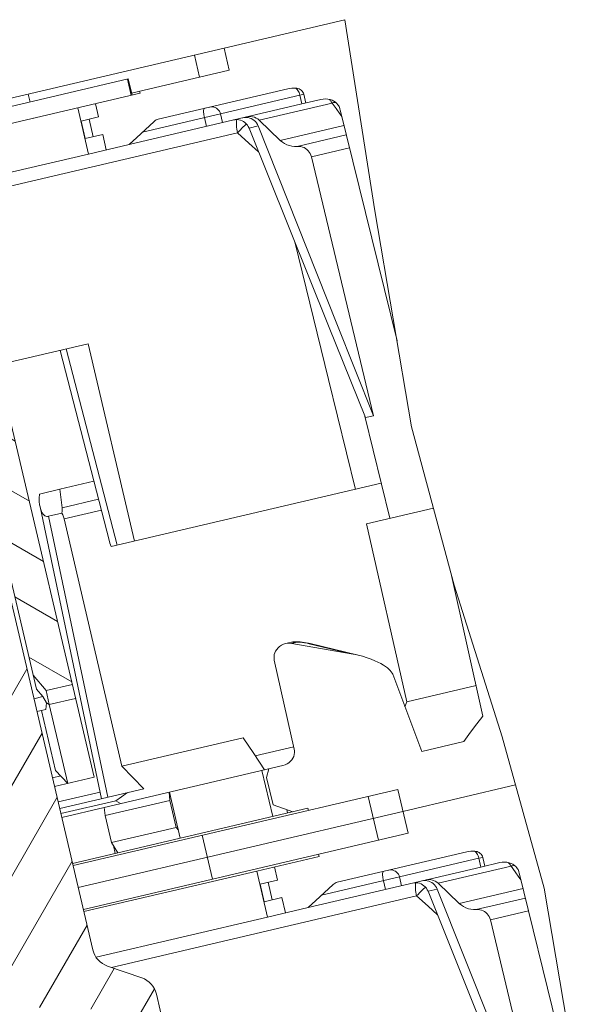
# Model space of a CAD drawing. Units: millimetres. Extents: x -27 to 633, y -65 to 445.
# Drawn here: x 367 to 379, y 132 to 154 of the extents above; entities that cross this region are included whole.
import ezdxf

# ---------------------------------------------------------------- set-up
doc = ezdxf.new("R2010")
doc.units = ezdxf.units.MM
doc.header["$LTSCALE"] = 32.67
doc.layers.get('0').update_dxf_attribs({"linetype": 'CONTINUOUS'})
for name, color, linetype in [('03_AXES', 7, 'CONTINUOUS'), ('08_DRAFTS', 7, 'CONTINUOUS'), ('09_ROUNDS', 7, 'CONTINUOUS'), ('10_CHAMFER', 7, 'CONTINUOUS')]:
    doc.layers.add(name, color=color, linetype=linetype)
pattern_1 = [(45, (0, 0), (-70.71, 70.71), [])]

msp = doc.modelspace()

# ---------------------------------------------------------------- hatches: boundary and pattern name
at = {"linetype": 'Continuous', "lineweight": 0}
h = msp.add_hatch(dxfattribs=at)
h.set_pattern_fill('DEFAULT__160', scale=100, angle=45, style=0, pattern_type=0)
h.set_pattern_definition(pattern_1)
edge = h.paths.add_edge_path()
edge.add_spline(control_points=[(374.052, 152.446), (374.044, 152.457), (374.027, 152.476), (373.997, 152.502), (373.961, 152.526), (373.92, 152.546), (373.875, 152.561), (373.828, 152.571), (373.778, 152.575), (373.726, 152.573), (373.691, 152.567), (373.674, 152.563)], knot_values=[0, 0, 0, 0, 0.111111, 0.222222, 0.333333, 0.444444, 0.555556, 0.666667, 0.777778, 0.888889, 1, 1, 1, 1], degree=3, periodic=0)
edge.add_line((373.674, 152.563), (373.337, 152.484))
edge.add_line((373.337, 152.484), (373.291, 152.679))
edge.add_spline(control_points=[(373.291, 152.679), (373.289, 152.687), (373.284, 152.704), (373.272, 152.727), (373.257, 152.749), (373.238, 152.768), (373.215, 152.785), (373.191, 152.798), (373.165, 152.808), (373.138, 152.814), (373.12, 152.816), (373.112, 152.816)], knot_values=[0, 0, 0, 0, 0.111111, 0.222222, 0.333333, 0.444444, 0.555556, 0.666667, 0.777778, 0.888889, 1, 1, 1, 1], degree=3, periodic=0)
edge.add_spline(control_points=[(373.112, 152.816), (373.098, 152.817), (373.069, 152.818), (373.025, 152.816), (372.98, 152.81), (372.951, 152.804), (372.937, 152.801)], knot_values=[0, 0, 0, 0, 0.25, 0.5, 0.75, 1, 1, 1, 1], degree=3, periodic=0)
edge.add_line((372.937, 152.801), (370.063, 152.127))
edge.add_arc((370.11, 151.928), 0.204, 103.1896, 132.8809)
edge.add_arc((280.713, 248), 131.027, 312.6081, 312.93878)
edge.add_line((369.416, 151.564), (368.91, 151.446))
edge.add_line((368.91, 151.446), (368.83, 151.786))
edge.add_line((368.83, 151.786), (368.621, 151.737))
edge.add_line((368.621, 151.737), (368.529, 152.127))
edge.add_line((368.529, 152.127), (368.739, 152.176))
edge.add_line((368.739, 152.176), (368.671, 152.468))
edge.add_line((368.671, 152.468), (369.66, 152.7))
edge.add_line((369.66, 152.7), (369.649, 152.749))
edge.add_line((369.649, 152.749), (371.636, 153.215))
edge.add_line((371.636, 153.215), (371.522, 153.702))
edge.add_line((371.522, 153.702), (374.22, 154.335))
edge.add_spline(control_points=[(374.22, 154.335), (374.293, 153.932), (374.444, 153.045), (374.671, 151.507), (374.932, 149.628), (375.118, 148.418), (375.215, 147.801)], knot_values=[0, 0, 0, 0, 0.25, 0.5, 0.75, 1, 1, 1, 1], degree=3, periodic=0)
edge.add_line((375.215, 147.801), (374.1, 152.337))
edge.add_arc((373.246, 152.126), 0.879, 13.8325, 15.6884)
edge.add_spline(control_points=[(374.092, 152.364), (374.09, 152.373), (374.084, 152.39), (374.071, 152.418), (374.059, 152.437), (374.052, 152.446)], knot_values=[0, 0, 0, 0, 0.333333, 0.666667, 1, 1, 1, 1], degree=3, periodic=0)
edge = h.paths.add_edge_path()
edge.add_arc((355.712, 148.145), 0.6, 105.7876, 192.5517)
edge.add_line((355.127, 148.014), (355.28, 147.324))
edge.add_line((355.28, 147.324), (355.117, 147.286))
edge.add_line((355.117, 147.286), (355.269, 146.603))
edge.add_line((355.269, 146.603), (353.619, 146.216))
edge.add_spline(control_points=[(353.619, 146.216), (353.599, 146.474), (353.57, 146.975), (353.566, 147.671), (353.595, 148.326), (353.654, 148.945), (353.712, 149.34), (353.746, 149.532)], knot_values=[0, 0, 0, 0, 0.2, 0.4, 0.6, 0.8, 1, 1, 1, 1], degree=3, periodic=0)
edge.add_line((353.746, 149.532), (356.664, 150.217))
edge.add_line((356.664, 150.217), (356.778, 149.73))
edge.add_line((356.778, 149.73), (358.972, 150.244))
edge.add_line((358.972, 150.244), (358.983, 150.196))
edge.add_line((358.983, 150.196), (359.462, 150.308))
edge.add_line((359.462, 150.308), (359.702, 149.286))
edge.add_line((359.702, 149.286), (356.989, 148.65))
edge.add_line((356.989, 148.65), (356.943, 148.844))
edge.add_spline(control_points=[(356.943, 148.844), (356.942, 148.849), (356.939, 148.858), (356.931, 148.872), (356.919, 148.886), (356.904, 148.899), (356.884, 148.911), (356.86, 148.922), (356.833, 148.931), (356.801, 148.939), (356.765, 148.945), (356.725, 148.95), (356.681, 148.952), (356.631, 148.952), (356.576, 148.949), (356.515, 148.942), (356.448, 148.932), (356.399, 148.922), (356.373, 148.916)], knot_values=[0, 0, 0, 0, 0.0625, 0.125, 0.1875, 0.25, 0.3125, 0.375, 0.4375, 0.5, 0.5625, 0.625, 0.6875, 0.75, 0.8125, 0.875, 0.9375, 1, 1, 1, 1], degree=3, periodic=0)
edge.add_line((356.373, 148.916), (355.596, 148.734))
edge.add_arc((355.844, 147.68), 1.083, 103.2057, 105.7932)
h = msp.add_hatch(dxfattribs=at)
h.set_pattern_fill('DEFAULT__148', scale=11.88, angle=45, style=0, pattern_type=0)
h.set_pattern_definition([(45, (0, 0), (-8.40043, 8.40043), [])])
h.paths.add_polyline_path([(359.178, 150.242), (359.094, 150.602), (369.38, 153.014), (369.465, 152.654)])
h = msp.add_hatch(dxfattribs=at)
h.set_pattern_fill('DEFAULT__172', angle=150, style=0, pattern_type=0)
h.set_pattern_definition([(150, (0, 0), (-0.5, -0.8660254), [])])
edge = h.paths.add_edge_path()
edge.add_line((363.643, 136.96), (363.323, 138.323))
edge.add_line((363.323, 138.323), (362.915, 138.228))
edge.add_line((362.915, 138.228), (362.641, 139.396))
edge.add_line((362.641, 139.396), (363.954, 139.704))
edge.add_line((363.954, 139.704), (363.68, 140.872))
edge.add_line((363.68, 140.872), (364.374, 141.035))
edge.add_line((364.374, 141.035), (363.461, 144.929))
edge.add_line((363.461, 144.929), (363.543, 144.948))
edge.add_line((363.543, 144.948), (363.571, 146.825))
edge.add_arc((362.071, 146.847), 1.5, 359.1638, 373.2)
edge.add_line((363.531, 147.19), (363.162, 148.762))
edge.add_spline(control_points=[(363.162, 148.762), (363.159, 148.777), (363.156, 148.807), (363.16, 148.852), (363.175, 148.894), (363.199, 148.933), (363.23, 148.965), (363.269, 148.989), (363.297, 148.999), (363.312, 149.003)], knot_values=[0, 0, 0, 0, 0.142857, 0.285714, 0.428571, 0.571429, 0.714286, 0.857143, 1, 1, 1, 1], degree=3, periodic=0)
edge.add_line((363.312, 149.003), (363.506, 149.048))
edge.add_spline(control_points=[(363.506, 149.048), (363.521, 149.052), (363.551, 149.055), (363.596, 149.051), (363.638, 149.036), (363.677, 149.012), (363.709, 148.98), (363.733, 148.942), (363.743, 148.914), (363.747, 148.899)], knot_values=[0, 0, 0, 0, 0.142857, 0.285714, 0.428571, 0.571429, 0.714286, 0.857143, 1, 1, 1, 1], degree=3, periodic=0)
edge.add_line((363.747, 148.899), (364.318, 146.465))
edge.add_arc((365.291, 146.694), 1, 193.2, 283.2)
edge.add_line((365.519, 145.72), (366.653, 145.986))
edge.add_line((366.653, 145.986), (368.157, 139.578))
edge.add_line((368.157, 139.578), (367.572, 139.441))
edge.add_line((367.572, 139.441), (367.286, 139.784))
edge.add_line((367.286, 139.784), (365.989, 145.317))
edge.add_line((365.989, 145.317), (364.723, 145.02))
edge.add_line((364.723, 145.02), (366.481, 137.523))
edge.add_line((366.481, 137.523), (366.381, 137.192))
edge.add_line((366.381, 137.192), (366.164, 137.141))
edge.add_line((366.164, 137.141), (365.927, 137.393))
edge.add_line((365.927, 137.393), (365.196, 140.509))
edge.add_line((365.196, 140.509), (363.901, 140.205))
edge.add_line((363.901, 140.205), (364.667, 136.94))
edge.add_line((364.667, 136.94), (364.551, 136.557))
edge.add_line((364.551, 136.557), (364.064, 136.443))
edge.add_line((364.064, 136.443), (363.927, 137.027))
edge.add_line((363.927, 137.027), (363.643, 136.96))
h.paths.add_polyline_path([(362.462, 139.354), (363.056, 136.822), (359.829, 136.066), (359.235, 138.597)])
h = msp.add_hatch(dxfattribs=at)
h.set_pattern_fill('DEFAULT__146', angle=60, style=0, pattern_type=0)
h.set_pattern_definition([(60, (0, 0), (-0.8660254, 0.5), [])])
edge = h.paths.add_edge_path()
edge.add_line((364.087, 139.838), (364.658, 139.972))
edge.add_spline(control_points=[(364.658, 139.972), (364.685, 139.967), (364.74, 139.952), (364.827, 139.918), (364.886, 139.886), (364.916, 139.868)], knot_values=[0, 0, 0, 0, 0.333333, 0.666667, 1, 1, 1, 1], degree=3, periodic=0)
edge.add_line((364.916, 139.868), (365.326, 139.615))
edge.add_line((365.326, 139.615), (366.125, 136.207))
edge.add_line((366.125, 136.207), (366.797, 136.365))
edge.add_line((366.797, 136.365), (364.97, 144.153))
edge.add_line((364.97, 144.153), (365.343, 144.754))
edge.add_line((365.343, 144.754), (365.98, 144.904))
edge.add_line((365.98, 144.904), (368.612, 133.685))
edge.add_spline(control_points=[(368.612, 133.685), (368.622, 133.643), (368.651, 133.564), (368.724, 133.46), (368.82, 133.377), (368.895, 133.34), (368.936, 133.326)], knot_values=[0, 0, 0, 0, 0.25, 0.5, 0.75, 1, 1, 1, 1], degree=3, periodic=0)
edge.add_line((368.936, 133.326), (369.698, 133.064))
edge.add_spline(control_points=[(369.698, 133.064), (369.739, 133.05), (369.814, 133.013), (369.911, 132.93), (369.983, 132.826), (370.012, 132.747), (370.022, 132.705)], knot_values=[0, 0, 0, 0, 0.25, 0.5, 0.75, 1, 1, 1, 1], degree=3, periodic=0)
edge.add_line((370.022, 132.705), (370.719, 129.735))
edge.add_line((370.719, 129.735), (370.054, 129.579))
edge.add_line((370.054, 129.579), (369.634, 130.22))
edge.add_line((369.634, 130.22), (369.146, 132.301))
edge.add_line((369.146, 132.301), (367.75, 132.467))
edge.add_arc((367.726, 132.269), 0.2, 83.2, 103.2)
edge.add_line((367.681, 132.463), (366.97, 132.297))
edge.add_arc((367.016, 132.102), 0.2, 103.2, 123.2)
edge.add_line((366.907, 132.269), (365.73, 131.499))
edge.add_line((365.73, 131.499), (366.205, 129.473))
edge.add_line((366.205, 129.473), (366.063, 129.003))
edge.add_line((366.063, 129.003), (365.09, 128.774))
edge.add_line((365.09, 128.774), (364.483, 131.363))
edge.add_spline(control_points=[(364.483, 131.363), (364.474, 131.4), (364.465, 131.475), (364.478, 131.589), (364.515, 131.696), (364.577, 131.793), (364.63, 131.846), (364.66, 131.87)], knot_values=[0, 0, 0, 0, 0.2, 0.4, 0.6, 0.8, 1, 1, 1, 1], degree=3, periodic=0)
edge.add_line((364.66, 131.87), (365.504, 132.533))
edge.add_spline(control_points=[(365.504, 132.533), (365.534, 132.557), (365.587, 132.61), (365.649, 132.707), (365.686, 132.815), (365.699, 132.928), (365.69, 133.003), (365.681, 133.041)], knot_values=[0, 0, 0, 0, 0.2, 0.4, 0.6, 0.8, 1, 1, 1, 1], degree=3, periodic=0)
edge.add_line((365.681, 133.041), (364.087, 139.838))
h = msp.add_hatch(dxfattribs=at)
h.set_pattern_fill('DEFAULT__166', scale=100, angle=245, style=0, pattern_type=0)
h.set_pattern_definition([(245, (0, 0), (90.63, -42.262), [])])
edge = h.paths.add_edge_path()
edge.add_arc((359.072, 132.242), 1, 53.7418, 103.2)
edge.add_line((358.844, 133.215), (357.878, 132.989))
edge.add_arc((359.984, 124.14), 9.096, 103.3855, 105.2578)
edge.add_arc((239.202, 91.255), 125.505, 19.38666, 19.82579)
edge.add_arc((356.887, 135.506), 1.727, 282.7203, 283.2)
edge.add_line((357.282, 133.825), (361.557, 134.827))
edge.add_spline(control_points=[(361.557, 134.827), (361.571, 134.831), (361.598, 134.839), (361.637, 134.858), (361.672, 134.881), (361.704, 134.91), (361.732, 134.942), (361.755, 134.979), (361.772, 135.018), (361.784, 135.059), (361.789, 135.101), (361.789, 135.144), (361.785, 135.172), (361.782, 135.186)], knot_values=[0, 0, 0, 0, 0.090909, 0.181818, 0.272727, 0.363636, 0.454545, 0.545455, 0.636364, 0.727273, 0.818182, 0.909091, 1, 1, 1, 1], degree=3, periodic=0)
edge.add_line((361.782, 135.186), (361.781, 135.188))
edge.add_line((361.781, 135.188), (363.909, 135.687))
edge.add_line((363.909, 135.687), (364.149, 134.665))
edge.add_line((364.149, 134.665), (362.705, 134.326))
edge.add_line((362.705, 134.326), (362.717, 134.278))
edge.add_line((362.717, 134.278), (360.523, 133.763))
edge.add_line((360.523, 133.763), (360.637, 133.276))
edge.add_line((360.637, 133.276), (359.663, 133.048))
edge = h.paths.add_edge_path()
edge.add_line((375.381, 137.248), (373.394, 136.782))
edge.add_line((373.394, 136.782), (373.382, 136.831))
edge.add_line((373.382, 136.831), (373.049, 136.753))
edge.add_line((373.049, 136.753), (372.61, 136.906))
edge.add_line((372.61, 136.906), (372.468, 137.51))
edge.add_line((372.468, 137.51), (372.519, 137.707))
edge.add_line((372.519, 137.707), (372.831, 137.78))
edge.add_spline(control_points=[(372.831, 137.78), (372.847, 137.784), (372.878, 137.793), (372.923, 137.814), (372.963, 137.84), (372.998, 137.871), (373.029, 137.906), (373.053, 137.943), (373.071, 137.982), (373.083, 138.023), (373.089, 138.064), (373.089, 138.105), (373.085, 138.131), (373.082, 138.144)], knot_values=[0, 0, 0, 0, 0.090909, 0.181818, 0.272727, 0.363636, 0.454545, 0.545455, 0.636364, 0.727273, 0.818182, 0.909091, 1, 1, 1, 1], degree=3, periodic=0)
edge.add_line((373.082, 138.144), (372.639, 140.12))
edge.add_spline(control_points=[(372.639, 140.12), (372.636, 140.133), (372.632, 140.16), (372.632, 140.2), (372.637, 140.241), (372.649, 140.281), (372.667, 140.32), (372.691, 140.358), (372.721, 140.392), (372.756, 140.423), (372.796, 140.449), (372.84, 140.47), (372.887, 140.485), (372.935, 140.493), (372.984, 140.495), (373.016, 140.491), (373.031, 140.489)], knot_values=[0, 0, 0, 0, 0.071429, 0.142857, 0.214286, 0.285714, 0.357143, 0.428571, 0.5, 0.571429, 0.642857, 0.714286, 0.785714, 0.857143, 0.928571, 1, 1, 1, 1], degree=3, periodic=0)
edge.add_line((373.031, 140.489), (374.344, 140.259))
edge.add_spline(control_points=[(374.344, 140.259), (374.391, 140.251), (374.479, 140.233), (374.595, 140.203), (374.698, 140.171), (374.79, 140.138), (374.87, 140.105), (374.942, 140.073), (375.005, 140.04), (375.06, 140.008), (375.108, 139.977), (375.15, 139.946), (375.185, 139.915), (375.214, 139.886), (375.237, 139.858), (375.255, 139.83), (375.263, 139.813), (375.266, 139.804)], knot_values=[0, 0, 0, 0, 0.066667, 0.133333, 0.2, 0.266667, 0.333333, 0.4, 0.466667, 0.533333, 0.6, 0.666667, 0.733333, 0.8, 0.866667, 0.933333, 1, 1, 1, 1], degree=3, periodic=0)
edge.add_line((375.266, 139.804), (375.91, 138.091))
edge.add_line((375.91, 138.091), (376.842, 138.31))
edge.add_spline(control_points=[(376.842, 138.31), (376.895, 138.381), (376.997, 138.518), (377.139, 138.704), (377.227, 138.818), (377.27, 138.872)], knot_values=[0, 0, 0, 0, 0.333333, 0.666667, 1, 1, 1, 1], degree=3, periodic=0)
edge.add_line((377.27, 138.872), (376.585, 141.94))
edge.add_spline(control_points=[(376.585, 141.94), (376.745, 141.426), (377.064, 140.401), (377.588, 138.776), (377.879, 137.817), (378.018, 137.353)], knot_values=[0, 0, 0, 0, 0.333333, 0.666667, 1, 1, 1, 1], degree=3, periodic=0)
edge.add_line((378.018, 137.353), (375.495, 136.761))
edge.add_line((375.495, 136.761), (375.381, 137.248))
h = msp.add_hatch(dxfattribs=at)
h.set_pattern_fill('DEFAULT__159', scale=100, angle=45, style=0, pattern_type=0)
h.set_pattern_definition(pattern_1)
edge = h.paths.add_edge_path()
edge.add_spline(control_points=[(378.025, 135.506), (378.017, 135.516), (378.001, 135.536), (377.971, 135.562), (377.935, 135.586), (377.894, 135.606), (377.849, 135.621), (377.801, 135.631), (377.751, 135.635), (377.699, 135.633), (377.664, 135.627), (377.647, 135.623)], knot_values=[0, 0, 0, 0, 0.111111, 0.222222, 0.333333, 0.444444, 0.555556, 0.666667, 0.777778, 0.888889, 1, 1, 1, 1], degree=3, periodic=0)
edge.add_line((377.647, 135.623), (377.31, 135.544))
edge.add_line((377.31, 135.544), (377.264, 135.738))
edge.add_spline(control_points=[(377.264, 135.738), (377.262, 135.747), (377.257, 135.763), (377.245, 135.787), (377.23, 135.808), (377.211, 135.828), (377.189, 135.845), (377.164, 135.858), (377.138, 135.867), (377.111, 135.873), (377.094, 135.875), (377.085, 135.876)], knot_values=[0, 0, 0, 0, 0.111111, 0.222222, 0.333333, 0.444444, 0.555556, 0.666667, 0.777778, 0.888889, 1, 1, 1, 1], degree=3, periodic=0)
edge.add_spline(control_points=[(377.085, 135.876), (377.071, 135.877), (377.043, 135.877), (376.998, 135.875), (376.953, 135.87), (376.925, 135.864), (376.91, 135.861)], knot_values=[0, 0, 0, 0, 0.25, 0.5, 0.75, 1, 1, 1, 1], degree=3, periodic=0)
edge.add_line((376.91, 135.861), (374.037, 135.187))
edge.add_arc((374.083, 134.988), 0.204, 103.1896, 132.8809)
edge.add_arc((284.687, 231.06), 131.027, 312.6081, 312.93878)
edge.add_line((373.389, 134.624), (372.884, 134.505))
edge.add_line((372.884, 134.505), (372.804, 134.846))
edge.add_line((372.804, 134.846), (372.594, 134.797))
edge.add_line((372.594, 134.797), (372.503, 135.186))
edge.add_line((372.503, 135.186), (372.712, 135.236))
edge.add_line((372.712, 135.236), (372.644, 135.528))
edge.add_line((372.644, 135.528), (373.634, 135.76))
edge.add_line((373.634, 135.76), (373.622, 135.808))
edge.add_line((373.622, 135.808), (375.61, 136.275))
edge.add_line((375.61, 136.275), (375.495, 136.761))
edge.add_line((375.495, 136.761), (378.018, 137.353))
edge.add_spline(control_points=[(378.018, 137.353), (378.167, 136.854), (378.437, 135.881), (378.744, 134.593), (379.013, 133.206), (379.271, 131.547), (379.424, 130.281), (379.497, 129.607)], knot_values=[0, 0, 0, 0, 0.2, 0.4, 0.6, 0.8, 1, 1, 1, 1], degree=3, periodic=0)
edge.add_line((379.497, 129.607), (378.073, 135.396))
edge.add_arc((377.219, 135.186), 0.879, 13.8325, 15.6884)
edge.add_spline(control_points=[(378.066, 135.424), (378.063, 135.432), (378.057, 135.45), (378.044, 135.478), (378.032, 135.497), (378.025, 135.506)], knot_values=[0, 0, 0, 0, 0.333333, 0.666667, 1, 1, 1, 1], degree=3, periodic=0)
edge = h.paths.add_edge_path()
edge.add_arc((359.685, 131.204), 0.6, 105.7876, 192.5517)
edge.add_line((359.1, 131.074), (359.254, 130.384))
edge.add_line((359.254, 130.384), (359.09, 130.346))
edge.add_line((359.09, 130.346), (359.243, 129.663))
edge.add_line((359.243, 129.663), (358.659, 129.526))
edge.add_spline(control_points=[(358.659, 129.526), (358.536, 129.985), (358.253, 130.954), (357.899, 132.026), (357.704, 132.589)], knot_values=[0, 0, 0, 0, 0.5, 1, 1, 1, 1], degree=3, periodic=0)
edge.add_line((357.704, 132.589), (360.637, 133.276))
edge.add_line((360.637, 133.276), (360.751, 132.79))
edge.add_line((360.751, 132.79), (362.945, 133.304))
edge.add_line((362.945, 133.304), (362.956, 133.255))
edge.add_line((362.956, 133.255), (363.435, 133.368))
edge.add_line((363.435, 133.368), (363.675, 132.346))
edge.add_line((363.675, 132.346), (360.962, 131.709))
edge.add_line((360.962, 131.709), (360.917, 131.904))
edge.add_spline(control_points=[(360.917, 131.904), (360.916, 131.909), (360.912, 131.918), (360.904, 131.932), (360.893, 131.945), (360.877, 131.959), (360.857, 131.971), (360.834, 131.982), (360.806, 131.991), (360.774, 131.999), (360.739, 132.005), (360.699, 132.009), (360.654, 132.012), (360.604, 132.011), (360.549, 132.008), (360.489, 132.002), (360.422, 131.992), (360.372, 131.982), (360.347, 131.976)], knot_values=[0, 0, 0, 0, 0.0625, 0.125, 0.1875, 0.25, 0.3125, 0.375, 0.4375, 0.5, 0.5625, 0.625, 0.6875, 0.75, 0.8125, 0.875, 0.9375, 1, 1, 1, 1], degree=3, periodic=0)
edge.add_line((360.347, 131.976), (359.569, 131.793))
edge.add_arc((359.817, 130.739), 1.083, 103.2057, 105.7932)

# ---------------------------------------------------------------- linework, layer by layer
at = {"color": 7, "linetype": 'Continuous', "lineweight": 0}
for p, q in [((371.522, 153.702), (374.207, 154.331)), ((374.87, 150.09), (374.207, 154.331)), ((371.636, 153.215), (371.522, 153.702)), ((359.077, 150.598), (369.397, 153.018)), ((369.38, 153.014), (369.465, 152.654)), ((369.397, 153.018), (369.482, 152.658)), ((371.636, 153.215), (369.47, 152.707)), ((370.063, 152.127), (372.937, 152.801)), ((358.983, 150.196), (369.66, 152.7)), ((369.649, 152.749), (369.66, 152.7)), ((373.206, 152.659), (373.291, 152.679)), ((373.252, 152.464), (373.674, 152.563)), ((373.337, 152.484), (373.291, 152.679)), ((368.671, 152.468), (368.739, 152.176)), ((368.35, 152.085), (368.739, 152.176)), ((368.529, 152.127), (368.621, 151.737)), ((374.1, 152.337), (375.362, 147.203)), ((368.441, 151.695), (368.35, 152.085)), ((368.441, 151.695), (368.83, 151.786)), ((368.83, 151.786), (368.91, 151.446)), ((368.517, 151.353), (369.416, 151.564)), ((375.687, 145.299), (374.87, 150.09)), ((368.98, 142.752), (367.884, 146.994)), ((368.64, 137.516), (366.653, 145.986)), ((374.65, 145.533), (375.202, 143.266)), ((367.359, 139.475), (365.989, 145.317)), ((376.633, 141.784), (375.687, 145.299)), ((368.612, 133.685), (365.98, 144.904)), ((367.438, 143.522), (368.805, 137.041)), ((375.578, 139.195), (374.688, 143.146)), ((376.558, 142.064), (377.27, 138.872)), ((377.697, 138.412), (376.633, 141.784)), ((373.017, 140.514), (372.89, 140.484)), ((373.136, 140.513), (373.031, 140.489)), ((374.344, 140.259), (373.031, 140.489)), ((373.435, 140.484), (373.397, 140.492)), ((374.344, 140.259), (373.415, 140.483)), ((374.499, 140.227), (373.435, 140.484)), ((372.639, 140.12), (373.082, 138.144)), ((367.286, 139.784), (367.572, 139.441)), ((375.266, 139.804), (375.91, 138.091)), ((367.572, 139.441), (368.157, 139.578)), ((367.645, 139.131), (367.572, 139.441)), ((375.578, 139.195), (375.537, 139.083)), ((378.631, 135.055), (377.697, 138.412)), ((376.842, 138.31), (375.91, 138.091)), ((368.863, 136.849), (372.831, 137.78)), ((372.519, 137.707), (372.468, 137.51)), ((372.363, 137.67), (372.603, 136.648)), ((372.468, 137.51), (372.61, 136.906)), ((377.993, 137.347), (375.495, 136.761)), ((367.841, 136.969), (368.774, 137.188)), ((368.172, 135.557), (375.381, 137.248)), ((370.316, 137.005), (370.305, 137.187)), ((370.55, 136.166), (370.31, 137.189)), ((375.61, 136.275), (375.381, 137.248)), ((368.161, 135.606), (373.382, 136.831)), ((368.885, 136.67), (368.863, 136.849)), ((368.885, 136.67), (370.316, 137.005)), ((370.316, 137.005), (370.458, 136.402)), ((372.61, 136.906), (373.049, 136.753)), ((373.382, 136.831), (373.394, 136.782)), ((368.885, 136.67), (369.027, 136.066)), ((372.935, 136.726), (372.918, 136.799)), ((369.027, 136.066), (370.458, 136.402)), ((370.509, 136.34), (370.458, 136.402)), ((375.61, 136.275), (368.401, 134.584)), ((369.163, 135.841), (369.027, 136.066)), ((369.107, 135.828), (369.066, 136.002)), ((372.25, 135.435), (373.634, 135.76)), ((373.622, 135.808), (373.634, 135.76)), ((376.91, 135.861), (374.037, 135.187)), ((377.18, 135.718), (377.264, 135.738)), ((377.31, 135.544), (377.264, 135.738)), ((372.712, 135.236), (372.644, 135.528)), ((377.647, 135.623), (377.225, 135.524)), ((379.476, 129.692), (378.073, 135.396)), ((372.323, 135.144), (372.712, 135.236)), ((372.415, 134.755), (372.323, 135.144)), ((372.503, 135.186), (372.594, 134.797)), ((379.398, 130.473), (378.631, 135.055)), ((372.415, 134.755), (372.804, 134.846)), ((372.884, 134.505), (372.804, 134.846)), ((372.49, 134.413), (373.389, 134.624)), ((368.936, 133.326), (369.698, 133.064)), ((370.719, 129.735), (370.022, 132.705))]:
    msp.add_line(p, q, dxfattribs=at)
for points in [[(373.112, 152.816), (373.069, 152.817), (373.025, 152.815), (372.98, 152.81), (372.937, 152.801)], [(373.206, 152.659), (373.198, 152.688), (373.188, 152.716), (373.175, 152.742), (373.161, 152.765), (373.146, 152.786), (373.129, 152.803), (373.112, 152.816)], [(373.291, 152.679), (373.283, 152.703), (373.271, 152.727), (373.256, 152.748), (373.237, 152.768), (373.215, 152.784), (373.19, 152.797), (373.164, 152.807), (373.138, 152.813), (373.112, 152.816)], [(374.052, 152.446), (374.027, 152.475), (373.996, 152.502), (373.96, 152.526), (373.92, 152.546), (373.875, 152.561), (373.828, 152.57), (373.777, 152.574), (373.726, 152.572), (373.674, 152.563)], [(373.998, 152.501), (373.986, 152.499), (373.971, 152.497), (373.955, 152.493), (373.938, 152.489), (373.922, 152.484)], [(374.1, 152.337), (374.096, 152.35), (374.092, 152.364)], [(370.063, 152.127), (370.038, 152.119), (370.014, 152.108), (369.992, 152.095), (369.971, 152.078)], [(369.416, 151.564), (369.584, 151.719), (369.769, 151.89), (369.971, 152.078)], [(372.89, 140.484), (372.841, 140.469), (372.797, 140.448), (372.757, 140.422), (372.722, 140.392), (372.692, 140.357), (372.668, 140.32), (372.65, 140.281), (372.638, 140.241), (372.633, 140.2), (372.633, 140.16), (372.639, 140.12)], [(373.031, 140.489), (372.984, 140.494), (372.935, 140.492), (372.89, 140.484)], [(373.142, 140.525), (373.11, 140.525), (373.081, 140.524), (373.053, 140.521), (373.026, 140.516), (373.017, 140.514)], [(373.397, 140.492), (373.349, 140.502), (373.301, 140.51), (373.255, 140.517), (373.214, 140.521), (373.176, 140.524), (373.142, 140.525)], [(374.344, 140.259), (374.476, 140.233), (374.5, 140.227)], [(374.5, 140.227), (374.593, 140.203), (374.696, 140.171), (374.788, 140.138), (374.869, 140.105), (374.94, 140.073), (375.004, 140.04), (375.059, 140.008), (375.107, 139.977), (375.149, 139.946), (375.184, 139.916), (375.213, 139.886), (375.236, 139.858), (375.254, 139.83), (375.266, 139.804)], [(376.842, 138.31), (376.995, 138.515), (377.137, 138.702), (377.27, 138.872)], [(373.082, 138.144), (373.088, 138.104), (373.088, 138.064), (373.082, 138.023), (373.07, 137.982), (373.052, 137.943), (373.028, 137.906), (372.998, 137.872), (372.962, 137.841), (372.922, 137.815), (372.878, 137.794), (372.831, 137.78)], [(377.085, 135.876), (377.042, 135.877), (376.998, 135.875), (376.954, 135.869), (376.91, 135.861)], [(377.264, 135.738), (377.256, 135.763), (377.245, 135.786), (377.229, 135.808), (377.21, 135.827), (377.188, 135.844), (377.164, 135.857), (377.138, 135.867), (377.111, 135.873), (377.085, 135.876)], [(377.18, 135.718), (377.171, 135.748), (377.161, 135.776), (377.149, 135.802), (377.134, 135.825), (377.119, 135.846), (377.102, 135.863), (377.085, 135.876)], [(378.025, 135.506), (378, 135.535), (377.97, 135.562), (377.934, 135.585), (377.893, 135.605), (377.848, 135.62), (377.801, 135.63), (377.751, 135.634), (377.699, 135.631), (377.647, 135.623)], [(377.971, 135.56), (377.959, 135.559), (377.944, 135.557), (377.928, 135.553), (377.912, 135.549), (377.895, 135.544)], [(378.073, 135.396), (378.069, 135.41), (378.066, 135.424)], [(373.389, 134.624), (373.557, 134.779), (373.742, 134.95), (373.944, 135.138)], [(374.037, 135.187), (374.011, 135.179), (373.987, 135.168), (373.965, 135.154), (373.944, 135.138)]]:
    msp.add_lwpolyline(points, dxfattribs=at)
for centre, radius, start, end in [((373.851, 152.296), 0.25, 15.674, 36.8137), ((377.824, 135.356), 0.25, 15.674, 36.8137), ((369.098, 133.799), 0.5, 193.2, 251.0506), ((369.536, 132.591), 0.5, 13.2, 71.0506)]:
    msp.add_arc(centre, radius, start, end, dxfattribs=at)
at = {"layer": '03_AXES', "color": 7, "linetype": 'Continuous', "lineweight": 0}
for p, q in [((356.664, 150.217), (371.522, 153.702)), ((370.864, 153.547), (370.978, 153.061)), ((367.178, 152.683), (367.219, 152.507)), ((368.517, 151.353), (368.277, 152.376)), ((374.952, 136.12), (374.723, 137.094)), ((368.863, 136.849), (367.921, 136.628)), ((368.287, 135.071), (375.495, 136.761)), ((371.265, 135.256), (371.037, 136.229)), ((368.412, 134.535), (372.25, 135.435)), ((372.49, 134.413), (372.25, 135.435))]:
    msp.add_line(p, q, dxfattribs=at)
at = {"layer": '08_DRAFTS', "color": 7, "linetype": 'Continuous', "lineweight": 0}
for p, q in [((368.504, 147.139), (369.538, 142.76)), ((374.84, 145.544), (374.662, 145.502))]:
    msp.add_line(p, q, dxfattribs=at)
at = {"layer": '09_ROUNDS', "color": 7, "linetype": 'Continuous', "lineweight": 0}
for p, q in [((369.714, 151.84), (373.206, 152.659)), ((373.252, 152.464), (373.206, 152.659)), ((369.416, 151.564), (373.252, 152.464)), ((373.922, 152.484), (372.302, 152.104)), ((371.133, 151.967), (371.087, 152.162)), ((371.49, 152.051), (371.445, 152.246)), ((371.807, 152.113), (371.809, 152.116)), ((372.282, 151.976), (372.077, 151.928)), ((373.842, 147.541), (372.077, 151.928)), ((374.028, 147.585), (372.282, 151.976)), ((372.772, 151.656), (372.302, 152.104)), ((372.772, 151.656), (374.185, 151.987)), ((374.237, 151.776), (373.149, 151.521)), ((374.308, 151.491), (373.461, 151.292)), ((364.665, 150.45), (368.517, 151.353)), ((373.461, 151.292), (374.84, 145.544)), ((373.091, 149.407), (373.841, 146.35)), ((374.662, 145.502), (373.842, 147.541)), ((374.84, 145.544), (374.028, 147.585)), ((368.504, 147.139), (364.432, 146.184)), ((369.148, 142.668), (368.022, 147.026)), ((373.841, 146.35), (374.44, 143.909)), ((375.013, 144.044), (369.018, 142.638)), ((367.425, 143.805), (367.877, 143.911)), ((367.931, 143.498), (367.877, 143.911)), ((368.738, 143.688), (367.931, 143.498)), ((368.8, 143.45), (367.975, 143.257)), ((374.688, 143.146), (376.173, 143.494)), ((367.628, 143.31), (367.925, 143.38)), ((367.628, 143.31), (368.943, 137.073)), ((367.975, 143.257), (369.255, 137.763)), ((373.017, 140.514), (373.017, 140.514)), ((375.578, 139.195), (377.117, 139.556)), ((372.217, 137.995), (373.071, 138.196)), ((373.389, 134.624), (377.225, 135.524)), ((373.688, 134.899), (377.18, 135.718)), ((377.895, 135.544), (376.276, 135.164)), ((377.225, 135.524), (377.18, 135.718)), ((375.464, 135.111), (375.418, 135.305)), ((375.106, 135.027), (375.06, 135.221)), ((375.781, 135.173), (375.783, 135.176)), ((376.745, 134.715), (376.276, 135.164)), ((375.798, 134.883), (369.026, 133.295)), ((376.255, 135.035), (376.051, 134.987)), ((377.815, 130.601), (376.051, 134.987)), ((378.001, 130.645), (376.255, 135.035)), ((376.745, 134.715), (378.159, 135.047)), ((378.211, 134.836), (377.122, 134.581)), ((378.281, 134.551), (377.434, 134.352)), ((368.687, 133.521), (372.49, 134.413)), ((377.434, 134.352), (378.813, 128.604))]:
    msp.add_line(p, q, dxfattribs=at)
for points in [[(373.857, 152.564), (373.863, 152.56), (373.873, 152.55), (373.883, 152.539), (373.893, 152.527), (373.903, 152.514), (373.912, 152.499), (373.922, 152.484)], [(371.087, 152.162), (371.08, 152.192), (371.075, 152.222), (371.071, 152.251), (371.069, 152.278), (371.068, 152.302), (371.068, 152.323), (371.071, 152.341), (371.074, 152.354), (371.079, 152.363), (371.086, 152.367)], [(371.445, 152.246), (371.435, 152.275), (371.421, 152.304), (371.403, 152.329), (371.381, 152.351), (371.356, 152.37), (371.328, 152.384), (371.298, 152.394), (371.267, 152.399), (371.236, 152.399), (371.205, 152.395)], [(373.922, 152.484), (374.008, 152.361), (374.094, 152.242), (374.137, 152.184)], [(371.941, 152.157), (371.979, 152.163), (372.017, 152.164), (372.055, 152.16), (372.092, 152.152), (372.127, 152.138), (372.161, 152.12), (372.192, 152.098), (372.22, 152.072), (372.245, 152.042), (372.266, 152.01), (372.282, 151.976)], [(372.034, 152.178), (372.074, 152.185), (372.116, 152.185), (372.157, 152.18), (372.197, 152.169), (372.235, 152.152), (372.27, 152.131), (372.302, 152.104)], [(372.077, 151.928), (372.061, 151.962), (372.04, 151.994), (372.016, 152.024), (371.987, 152.05), (371.956, 152.072), (371.922, 152.09), (371.886, 152.104), (371.849, 152.112), (371.811, 152.116), (371.773, 152.115), (371.736, 152.108)], [(371.825, 151.824), (371.816, 151.865), (371.808, 151.906), (371.803, 151.946), (371.799, 151.983), (371.797, 152.017), (371.796, 152.048), (371.798, 152.075), (371.802, 152.096), (371.807, 152.113)], [(372.02, 152.019), (372.004, 152.006), (371.977, 151.981), (371.947, 151.954), (371.917, 151.924), (371.886, 151.891), (371.855, 151.858), (371.825, 151.824)], [(361.923, 149.502), (362.193, 149.565), (371.825, 151.824)], [(372.289, 151.403), (372.076, 151.594), (371.825, 151.824)], [(373.149, 151.521), (373.09, 151.52), (373.031, 151.526), (372.974, 151.539), (372.918, 151.559), (372.866, 151.585), (372.817, 151.618), (372.772, 151.656)], [(373.461, 151.292), (373.449, 151.329), (373.434, 151.363), (373.414, 151.396), (373.39, 151.426), (373.362, 151.452), (373.331, 151.475), (373.298, 151.494), (373.262, 151.508), (373.225, 151.517), (373.187, 151.522), (373.149, 151.521)], [(367.425, 143.805), (367.42, 143.714), (367.423, 143.636), (367.43, 143.568), (367.438, 143.522)], [(367.438, 143.522), (367.441, 143.51), (367.454, 143.461), (367.47, 143.419), (367.488, 143.385), (367.507, 143.358), (367.528, 143.337), (367.548, 143.322), (367.568, 143.313), (367.588, 143.308), (367.608, 143.307), (367.628, 143.31)], [(367.925, 143.38), (367.931, 143.423), (367.933, 143.463), (367.931, 143.498)], [(367.975, 143.257), (367.963, 143.299), (367.946, 143.34), (367.925, 143.38)], [(369.018, 142.638), (368.99, 142.715), (368.98, 142.753)], [(373.136, 140.513), (373.097, 140.52), (373.058, 140.52), (373.017, 140.514)], [(373.415, 140.483), (373.39, 140.489), (373.365, 140.495), (373.338, 140.5), (373.312, 140.504), (373.287, 140.508), (373.262, 140.511), (373.238, 140.514), (373.215, 140.515), (373.195, 140.516), (373.177, 140.517), (373.16, 140.516), (373.147, 140.515), (373.136, 140.513)], [(373.415, 140.483), (373.432, 140.485), (373.435, 140.484)], [(377.831, 135.624), (377.836, 135.62), (377.846, 135.61), (377.856, 135.599), (377.866, 135.587), (377.876, 135.573), (377.886, 135.559), (377.895, 135.544)], [(377.895, 135.544), (377.981, 135.421), (378.068, 135.301), (378.11, 135.244)], [(375.06, 135.221), (375.054, 135.252), (375.048, 135.282), (375.044, 135.311), (375.042, 135.338), (375.041, 135.362), (375.042, 135.383), (375.044, 135.401), (375.048, 135.414), (375.053, 135.422), (375.059, 135.427)], [(375.418, 135.305), (375.409, 135.335), (375.395, 135.363), (375.376, 135.389), (375.354, 135.411), (375.329, 135.43), (375.301, 135.444), (375.271, 135.454), (375.241, 135.459), (375.209, 135.459), (375.178, 135.455)], [(376.051, 134.987), (376.034, 135.022), (376.014, 135.054), (375.989, 135.084), (375.961, 135.11), (375.93, 135.132), (375.895, 135.15), (375.86, 135.163), (375.823, 135.172), (375.785, 135.176), (375.747, 135.174), (375.709, 135.168)], [(375.798, 134.883), (375.789, 134.925), (375.782, 134.966), (375.776, 135.005), (375.772, 135.043), (375.77, 135.077), (375.77, 135.108), (375.772, 135.134), (375.775, 135.156), (375.781, 135.173)], [(375.993, 135.078), (375.977, 135.065), (375.95, 135.041), (375.921, 135.014), (375.89, 134.983), (375.859, 134.951), (375.828, 134.918), (375.798, 134.883)], [(375.915, 135.216), (375.952, 135.223), (375.99, 135.224), (376.028, 135.22), (376.065, 135.211), (376.101, 135.198), (376.135, 135.18), (376.166, 135.158), (376.194, 135.132), (376.218, 135.102), (376.239, 135.07), (376.255, 135.035)], [(376.007, 135.238), (376.048, 135.245), (376.089, 135.245), (376.13, 135.24), (376.17, 135.229), (376.208, 135.212), (376.244, 135.19), (376.276, 135.164)], [(376.262, 134.462), (376.05, 134.654), (375.798, 134.883)], [(377.122, 134.581), (377.063, 134.58), (377.004, 134.586), (376.947, 134.599), (376.891, 134.619), (376.839, 134.645), (376.79, 134.678), (376.745, 134.715)], [(377.434, 134.352), (377.423, 134.388), (377.407, 134.423), (377.387, 134.456), (377.363, 134.485), (377.335, 134.512), (377.304, 134.535), (377.271, 134.553), (377.235, 134.567), (377.198, 134.577), (377.16, 134.581), (377.122, 134.581)]]:
    msp.add_lwpolyline(points, dxfattribs=at)
at = {"layer": '10_CHAMFER', "color": 7, "linetype": 'Continuous', "lineweight": 0}
for p, q in [((367.877, 143.911), (368.635, 144.088)), ((367.499, 139.307), (367.359, 139.475)), ((367.499, 139.307), (367.304, 139.261)), ((367.499, 139.307), (367.584, 139.169)), ((368.229, 139.268), (367.645, 139.131)), ((367.57, 139.021), (367.371, 138.975)), ((367.584, 139.169), (367.57, 139.021)), ((367.645, 139.131), (367.584, 139.169)), ((367.645, 139.131), (368.056, 137.379)), ((367.782, 137.671), (367.471, 138.998)), ((371.95, 138.395), (369.255, 137.763)), ((369.742, 137.261), (369.255, 137.763)), ((367.898, 137.547), (367.716, 137.505)), ((367.761, 137.31), (368.64, 137.516)), ((367.782, 137.671), (368.056, 137.379)), ((367.875, 136.823), (369.742, 137.261)), ((369.121, 136.996), (367.902, 136.71)), ((369.224, 136.934), (369.121, 136.996))]:
    msp.add_line(p, q, dxfattribs=at)
for points in [[(371.95, 138.395), (372.184, 138.047), (372.418, 137.683)], [(369.379, 137.176), (369.249, 137.085), (369.121, 136.996)]]:
    msp.add_lwpolyline(points, dxfattribs=at)

doc.saveas('drawing.dxf')
